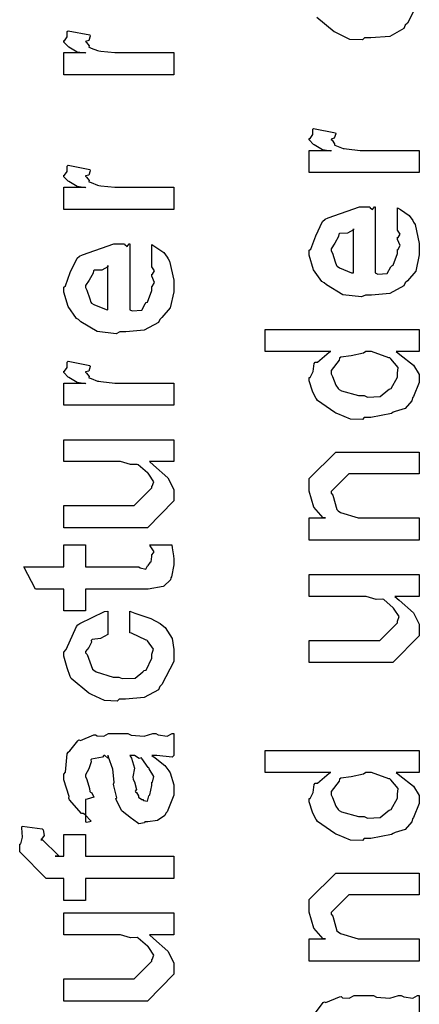
# Model space of a CAD drawing. Extents: x 0.2 to 8, y 0.6 to 11.4.
# Drawn here: x 0.9 to 1.2, y 3.3 to 3.9 of the extents above; entities that cross this region are included whole.
import ezdxf

# ---------------------------------------------------------------- set-up
doc = ezdxf.new("R2010")
doc.units = 0
doc.layers.get('0').update_dxf_attribs({"linetype": 'CONTINUOUS'})

msp = doc.modelspace()

# ---------------------------------------------------------------- linework, layer by layer
at = {"color": 0}
for points in [[(1.18963, 3.90365), (1.18236, 3.88949), (1.18095, 3.88818), (1.18019, 3.88624), (1.17146, 3.88135), (1.15985, 3.88037), (1.156, 3.88037), (1.15475, 3.87924), (1.14693, 3.8795), (1.13907, 3.88325), (1.13777, 3.88385), (1.13728, 3.88417), (1.12648, 3.89307)], [(1.12572, 3.27983), (1.13055, 3.28618), (1.13126, 3.28662), (1.13218, 3.28629), (1.14043, 3.28971), (1.14146, 3.28988), (1.14238, 3.28917), (1.1465, 3.2889), (1.14954, 3.29053), (1.15057, 3.29053), (1.16142, 3.29053), (1.16332, 3.2895), (1.1714, 3.28896), (1.17677, 3.29053), (1.17857, 3.29053), (1.18008, 3.28971), (1.18562, 3.28896), (1.1886, 3.29053), (1.18963, 3.29053), (1.18963, 3.27707)]]:
    msp.add_lwpolyline(points, dxfattribs=at)
for points in [[(1.03854, 3.85769), (0.970829, 3.85769), (0.970829, 3.87136), (0.984283, 3.87136), (0.984067, 3.87093), (0.979021, 3.87169), (0.973867, 3.87478), (0.973433, 3.87506), (0.973433, 3.87506), (0.970829, 3.87782), (0.970829, 3.87875), (0.971317, 3.87869), (0.972999, 3.88103), (0.972999, 3.88433), (0.973433, 3.88482), (0.986888, 3.88222), (0.987104, 3.88151), (0.986182, 3.87879), (0.984283, 3.87825), (0.984283, 3.8781), (0.984881, 3.87756), (0.9864, 3.87543), (0.986344, 3.87468), (0.986454, 3.87462), (0.987647, 3.87418), (0.991662, 3.87256), (0.992313, 3.87244), (0.993669, 3.87224), (1.00224, 3.87136), (1.00512, 3.87136), (1.03854, 3.87136), (1.03854, 3.85769)], [(1.18963, 3.79747), (1.12193, 3.79747), (1.12193, 3.81114), (1.13538, 3.81114), (1.13516, 3.81071), (1.13012, 3.81147), (1.12496, 3.81456), (1.12453, 3.81483), (1.12453, 3.81483), (1.12193, 3.8176), (1.12193, 3.81853), (1.12241, 3.81847), (1.12409, 3.82081), (1.12409, 3.82411), (1.12453, 3.8246), (1.13798, 3.822), (1.1382, 3.82129), (1.13728, 3.81858), (1.13538, 3.81803), (1.13538, 3.81787), (1.13598, 3.81733), (1.1375, 3.81521), (1.13744, 3.81446), (1.13755, 3.8144), (1.13874, 3.81396), (1.14276, 3.81233), (1.14341, 3.81222), (1.14477, 3.81201), (1.15334, 3.81114), (1.15621, 3.81114), (1.18963, 3.81114), (1.18963, 3.79747)], [(1.03854, 3.77479), (0.970829, 3.77479), (0.970829, 3.78847), (0.984283, 3.78847), (0.984067, 3.78803), (0.979021, 3.78879), (0.973867, 3.79189), (0.973433, 3.79215), (0.973433, 3.79215), (0.970829, 3.79492), (0.970829, 3.79585), (0.971317, 3.79579), (0.972999, 3.79812), (0.972999, 3.80143), (0.973433, 3.80192), (0.986888, 3.79932), (0.987104, 3.79861), (0.986182, 3.7959), (0.984283, 3.79536), (0.984283, 3.79519), (0.984881, 3.79465), (0.9864, 3.79254), (0.986344, 3.79178), (0.986454, 3.79172), (0.987647, 3.79129), (0.991662, 3.78965), (0.992313, 3.78956), (0.993669, 3.78933), (1.00224, 3.78847), (1.00512, 3.78847), (1.03854, 3.78847), (1.03854, 3.77479)], [(1.17618, 3.76281), (1.17618, 3.77582), (1.17802, 3.77463), (1.1835, 3.771), (1.18556, 3.76796), (1.18616, 3.76693), (1.18703, 3.76557), (1.18963, 3.75385), (1.18963, 3.75), (1.18963, 3.74669), (1.18746, 3.73676), (1.18236, 3.73085), (1.18095, 3.7296), (1.18019, 3.72771), (1.17146, 3.72299), (1.16017, 3.722), (1.15643, 3.722), (1.1541, 3.72086), (1.14249, 3.72217), (1.1325, 3.72831), (1.13104, 3.7296), (1.12974, 3.73031), (1.12458, 3.73757), (1.12193, 3.74653), (1.12193, 3.74957), (1.1229, 3.75038), (1.12588, 3.75851), (1.13006, 3.76742), (1.13169, 3.76867), (1.13348, 3.76953), (1.15279, 3.77626), (1.15925, 3.77626), (1.15941, 3.77576), (1.16093, 3.77468), (1.16207, 3.77626), (1.16251, 3.77626), (1.16251, 3.73568), (1.16402, 3.73492), (1.16994, 3.73529), (1.17205, 3.73936), (1.17271, 3.74001), (1.17352, 3.7404), (1.17618, 3.74756), (1.17618, 3.75), (1.17634, 3.74994), (1.17786, 3.75244), (1.17618, 3.75629), (1.17618, 3.7576), (1.17656, 3.75754), (1.17786, 3.75956), (1.17618, 3.76199), (1.17618, 3.76281)], [(1.14905, 3.73568), (1.14905, 3.76281), (1.14905, 3.76215), (1.14536, 3.76004), (1.14059, 3.75999), (1.14015, 3.75956), (1.13999, 3.75814), (1.13755, 3.75396), (1.13538, 3.75049), (1.13538, 3.74935), (1.13619, 3.74772), (1.13788, 3.74246), (1.13858, 3.74029), (1.13907, 3.73981), (1.14043, 3.73888), (1.14797, 3.73574), (1.14905, 3.73568)], [(1.02508, 3.74013), (1.02508, 3.75315), (1.02693, 3.75196), (1.03241, 3.74832), (1.03447, 3.74528), (1.03507, 3.74425), (1.03593, 3.74289), (1.03854, 3.73118), (1.03854, 3.72732), (1.03854, 3.72401), (1.03637, 3.71408), (1.03127, 3.70817), (1.02986, 3.70692), (1.0291, 3.70503), (1.02036, 3.70031), (1.00908, 3.69933), (1.00533, 3.69933), (1.003, 3.69819), (0.99139, 3.69949), (0.981408, 3.70562), (0.979943, 3.70692), (0.978642, 3.70763), (0.973488, 3.7149), (0.970829, 3.72385), (0.970829, 3.72689), (0.971806, 3.72771), (0.974789, 3.73583), (0.978967, 3.74474), (0.980594, 3.74599), (0.982385, 3.74685), (1.0017, 3.75358), (1.00816, 3.75358), (1.00832, 3.7531), (1.00984, 3.75201), (1.01098, 3.75358), (1.01141, 3.75358), (1.01141, 3.713), (1.01293, 3.71224), (1.01884, 3.71262), (1.02096, 3.71669), (1.02161, 3.71733), (1.02242, 3.71772), (1.02508, 3.72488), (1.02508, 3.72732), (1.02524, 3.72726), (1.02676, 3.72976), (1.02508, 3.73361), (1.02508, 3.73492), (1.02546, 3.73486), (1.02676, 3.73687), (1.02508, 3.73931), (1.02508, 3.74013)], [(0.997956, 3.713), (0.997956, 3.74013), (0.997956, 3.73947), (0.994267, 3.73736), (0.989492, 3.73731), (0.989058, 3.73687), (0.988894, 3.73546), (0.986454, 3.73128), (0.984283, 3.72781), (0.984283, 3.72667), (0.985097, 3.72504), (0.986779, 3.71978), (0.987485, 3.71761), (0.987972, 3.71712), (0.989329, 3.71619), (0.996871, 3.71306), (0.997956, 3.713)], [(1.18963, 3.68733), (1.17531, 3.68733), (1.1777, 3.68533), (1.18611, 3.67887), (1.18963, 3.67318), (1.18963, 3.67128), (1.18963, 3.66813), (1.18616, 3.65961), (1.18551, 3.65869), (1.18513, 3.6569), (1.18084, 3.65213), (1.17482, 3.65033), (1.17357, 3.64979), (1.17243, 3.64899), (1.1599, 3.64654), (1.15578, 3.64654), (1.15464, 3.6454), (1.14726, 3.64551), (1.1395, 3.64887), (1.1382, 3.64936), (1.13771, 3.64963), (1.12692, 3.65707), (1.12627, 3.65804), (1.12616, 3.6581), (1.12399, 3.66287), (1.12193, 3.66917), (1.12193, 3.67128), (1.12252, 3.67128), (1.12437, 3.67486), (1.12496, 3.6799), (1.12561, 3.68061), (1.12692, 3.68078), (1.13419, 3.6869), (1.13516, 3.68733), (1.0948, 3.68733), (1.0948, 3.70079), (1.18963, 3.70079), (1.18963, 3.68733)], [(1.15578, 3.66021), (1.15779, 3.65918), (1.16549, 3.6595), (1.17032, 3.66347), (1.17119, 3.66411), (1.17238, 3.6645), (1.17618, 3.6715), (1.17618, 3.67389), (1.17618, 3.67389), (1.17667, 3.6774), (1.17216, 3.68278), (1.1714, 3.68343), (1.17092, 3.68332), (1.16017, 3.68733), (1.15665, 3.68733), (1.15524, 3.68625), (1.14775, 3.68468), (1.1414, 3.68386), (1.14059, 3.68321), (1.14032, 3.68186), (1.13538, 3.67551), (1.13538, 3.67344), (1.13619, 3.67182), (1.1382, 3.66661), (1.13967, 3.66439), (1.14037, 3.6639), (1.14178, 3.66303), (1.15225, 3.66021), (1.15578, 3.66021)], [(1.03854, 3.65414), (0.970829, 3.65414), (0.970829, 3.66781), (0.984283, 3.66781), (0.984067, 3.66737), (0.979021, 3.66813), (0.973867, 3.67122), (0.973433, 3.6715), (0.973433, 3.6715), (0.970829, 3.67426), (0.970829, 3.67518), (0.971317, 3.67513), (0.972999, 3.67746), (0.972999, 3.68078), (0.973433, 3.68126), (0.986888, 3.67865), (0.987104, 3.67796), (0.986182, 3.67524), (0.984283, 3.67469), (0.984283, 3.67453), (0.984881, 3.67399), (0.9864, 3.67188), (0.986344, 3.67111), (0.986454, 3.67106), (0.987647, 3.67063), (0.991662, 3.669), (0.992313, 3.66889), (0.993669, 3.66868), (1.00224, 3.66781), (1.00512, 3.66781), (1.03854, 3.66781), (1.03854, 3.65414)], [(1.03854, 3.61947), (1.02356, 3.61947), (1.02611, 3.61719), (1.0349, 3.60938), (1.03854, 3.60226), (1.03854, 3.59993), (1.03854, 3.59517), (1.02226, 3.57867), (1.01184, 3.57867), (0.970829, 3.57867), (0.970829, 3.59233), (1.00512, 3.59233), (1.01423, 3.59233), (1.02508, 3.60319), (1.02508, 3.60428), (1.02519, 3.60422), (1.02617, 3.60699), (1.02308, 3.61165), (1.02269, 3.61231), (1.02242, 3.61247), (1.01662, 3.61746), (1.01597, 3.61774), (1.01597, 3.61774), (1.01195, 3.61762), (1.00582, 3.61947), (1.00382, 3.61947), (0.970829, 3.61947), (0.970829, 3.63292), (1.03854, 3.63292), (1.03854, 3.61947)], [(1.18963, 3.57107), (1.12193, 3.57107), (1.12193, 3.58475), (1.13191, 3.58475), (1.13039, 3.58475), (1.12469, 3.59136), (1.12193, 3.60118), (1.12193, 3.60449), (1.12193, 3.60906), (1.1382, 3.62532), (1.14905, 3.62532), (1.18963, 3.62532), (1.18963, 3.61187), (1.15187, 3.61187), (1.14623, 3.61187), (1.13538, 3.60101), (1.13538, 3.59993), (1.13641, 3.59879), (1.13896, 3.58985), (1.13972, 3.58908), (1.14108, 3.58806), (1.15209, 3.58475), (1.15578, 3.58475), (1.18963, 3.58475), (1.18963, 3.57107)], [(1.02378, 3.56808), (1.03723, 3.56808), (1.03751, 3.5664), (1.03837, 3.56147), (1.03854, 3.55925), (1.03854, 3.55854), (1.03854, 3.55588), (1.03707, 3.5485), (1.0368, 3.5479), (1.03658, 3.54671), (1.03246, 3.54275), (1.03203, 3.54249), (1.03203, 3.54243), (1.02275, 3.54096), (1.01966, 3.54096), (0.984283, 3.54096), (0.984283, 3.5275), (0.970829, 3.5275), (0.970829, 3.54096), (0.953468, 3.54096), (0.946306, 3.55464), (0.970829, 3.55464), (0.970829, 3.56808), (0.984283, 3.56808), (0.984283, 3.55464), (1.01705, 3.55464), (1.01787, 3.55393), (1.02139, 3.55311), (1.02226, 3.55518), (1.02248, 3.55528), (1.0228, 3.55539), (1.02427, 3.5574), (1.02443, 3.55767), (1.02454, 3.55772), (1.02508, 3.56108), (1.02508, 3.56222), (1.0253, 3.56218), (1.02644, 3.56396), (1.024, 3.56749), (1.02378, 3.56808)], [(1.18963, 3.5364), (1.17466, 3.5364), (1.17721, 3.53413), (1.186, 3.52632), (1.18963, 3.51921), (1.18963, 3.51687), (1.18963, 3.5121), (1.17336, 3.49561), (1.16294, 3.49561), (1.12193, 3.49561), (1.12193, 3.50928), (1.15621, 3.50928), (1.16533, 3.50928), (1.17618, 3.52013), (1.17618, 3.52121), (1.17629, 3.52115), (1.17726, 3.52393), (1.17417, 3.5286), (1.17379, 3.52924), (1.17352, 3.5294), (1.16771, 3.5344), (1.16706, 3.53467), (1.16706, 3.53467), (1.16305, 3.53456), (1.15692, 3.5364), (1.15491, 3.5364), (1.12193, 3.5364), (1.12193, 3.54986), (1.18963, 3.54986), (1.18963, 3.5364)], [(1.01141, 3.51389), (1.01141, 3.52735), (1.01461, 3.52604), (1.02443, 3.52274), (1.03018, 3.51981), (1.03138, 3.51867), (1.03317, 3.51719), (1.03762, 3.51042), (1.03854, 3.50375), (1.03854, 3.50151), (1.03854, 3.49636), (1.03127, 3.48221), (1.02986, 3.4809), (1.0291, 3.47894), (1.02036, 3.47407), (1.00875, 3.4731), (1.0049, 3.4731), (1.00365, 3.47194), (0.995839, 3.47222), (0.987972, 3.47597), (0.986671, 3.47657), (0.986182, 3.47689), (0.975386, 3.48579), (0.974735, 3.48699), (0.974735, 3.48699), (0.972836, 3.49246), (0.970829, 3.49957), (0.970829, 3.50196), (0.972347, 3.50364), (0.978587, 3.51779), (0.97951, 3.51887), (0.980703, 3.51964), (0.995785, 3.52701), (0.997956, 3.52735), (0.997956, 3.51389), (0.997901, 3.51297), (0.993507, 3.51047), (0.988299, 3.50988), (0.987756, 3.50933), (0.987918, 3.50831), (0.98629, 3.50489), (0.984283, 3.5025), (0.984283, 3.50174), (0.985314, 3.5006), (0.988407, 3.4916), (0.989275, 3.49089), (0.990685, 3.4899), (1.00116, 3.48676), (1.00468, 3.48676), (1.00674, 3.48574), (1.01467, 3.48606), (1.01944, 3.49001), (1.02031, 3.49067), (1.02145, 3.49104), (1.02508, 3.49837), (1.02508, 3.50088), (1.02508, 3.50088), (1.02595, 3.5039), (1.02237, 3.50896), (1.02183, 3.50956), (1.02145, 3.50944), (1.01255, 3.51372), (1.01141, 3.51389)], [(1.02508, 3.43842), (1.02709, 3.4369), (1.03306, 3.43224), (1.03496, 3.42974), (1.0355, 3.42887), (1.03626, 3.42774), (1.03854, 3.42025), (1.03854, 3.41781), (1.03854, 3.41407), (1.03436, 3.40369), (1.03355, 3.40283), (1.03311, 3.40153), (1.02845, 3.39828), (1.02264, 3.39762), (1.02074, 3.39762), (1.02052, 3.39703), (1.017, 3.39638), (1.01315, 3.39925), (1.0125, 3.39958), (1.0125, 3.39958), (1.00674, 3.40403), (1.00642, 3.40457), (1.00642, 3.40457), (1.00316, 3.41124), (1.00295, 3.41194), (1.00349, 3.41237), (1.00154, 3.41982), (1.00143, 3.42085), (1.00192, 3.42204), (1.00094, 3.42996), (0.998281, 3.43744), (0.997956, 3.43842), (0.998118, 3.43815), (0.997956, 3.43679), (0.996165, 3.43842), (0.995568, 3.43842), (0.9947, 3.43733), (0.987918, 3.43625), (0.987539, 3.43582), (0.987756, 3.43451), (0.986236, 3.43018), (0.984283, 3.4266), (0.984283, 3.4254), (0.985097, 3.42367), (0.986617, 3.41803), (0.986942, 3.41618), (0.987322, 3.41585), (0.988026, 3.41536), (0.989275, 3.41265), (0.98526, 3.41151), (0.984283, 3.41129), (0.984283, 3.39762), (0.984935, 3.39729), (0.987647, 3.39789), (0.98374, 3.40201), (0.982764, 3.40261), (0.981787, 3.40278), (0.974356, 3.41114), (0.973867, 3.41217), (0.974083, 3.41319), (0.970829, 3.42344), (0.970829, 3.42692), (0.971806, 3.42817), (0.972999, 3.43951), (0.973433, 3.44038), (0.974626, 3.44119), (0.979456, 3.44754), (0.98016, 3.44797), (0.981082, 3.44764), (0.989329, 3.45107), (0.99036, 3.45122), (0.991282, 3.45053), (0.995406, 3.45025), (0.998443, 3.45188), (0.999475, 3.45188), (1.01033, 3.45188), (1.01222, 3.45085), (1.02031, 3.45031), (1.02568, 3.45188), (1.02747, 3.45188), (1.02899, 3.45107), (1.03452, 3.45031), (1.03751, 3.45188), (1.03854, 3.45188), (1.03854, 3.43842), (1.03756, 3.43733), (1.02818, 3.43842), (1.02508, 3.43842)], [(1.18963, 3.428), (1.17531, 3.428), (1.1777, 3.426), (1.18611, 3.41954), (1.18963, 3.41385), (1.18963, 3.41194), (1.18963, 3.40881), (1.18616, 3.40028), (1.18551, 3.39936), (1.18513, 3.39757), (1.18084, 3.39279), (1.17482, 3.391), (1.17357, 3.39046), (1.17243, 3.38965), (1.1599, 3.38721), (1.15578, 3.38721), (1.15464, 3.38607), (1.14726, 3.38618), (1.1395, 3.38954), (1.1382, 3.39003), (1.13771, 3.39031), (1.12692, 3.39774), (1.12627, 3.39871), (1.12616, 3.39876), (1.12399, 3.40354), (1.12193, 3.40983), (1.12193, 3.41194), (1.12252, 3.41194), (1.12437, 3.41553), (1.12496, 3.42057), (1.12561, 3.42128), (1.12692, 3.42144), (1.13419, 3.42757), (1.13516, 3.428), (1.0948, 3.428), (1.0948, 3.44146), (1.18963, 3.44146), (1.18963, 3.428)], [(1.01141, 3.43842), (1.01255, 3.43674), (1.01429, 3.43061), (1.01342, 3.42529), (1.01358, 3.42367), (1.01434, 3.42225), (1.01559, 3.41754), (1.01477, 3.41635), (1.01488, 3.41607), (1.01548, 3.41558), (1.01689, 3.41357), (1.01673, 3.41271), (1.01684, 3.4126), (1.01749, 3.41237), (1.01895, 3.41129), (1.01944, 3.41129), (1.01982, 3.41075), (1.02232, 3.41026), (1.02324, 3.41347), (1.02356, 3.4139), (1.02389, 3.41417), (1.02508, 3.41997), (1.02508, 3.42193), (1.02535, 3.42193), (1.02628, 3.4254), (1.02345, 3.43018), (1.02313, 3.43083), (1.02286, 3.4311), (1.01895, 3.43658), (1.01857, 3.4369), (1.01857, 3.4369), (1.01716, 3.43664), (1.01429, 3.43842), (1.01336, 3.43842), (1.01141, 3.43842)], [(1.15578, 3.40088), (1.15779, 3.39985), (1.16549, 3.40018), (1.17032, 3.40414), (1.17119, 3.40479), (1.17238, 3.40517), (1.17618, 3.41217), (1.17618, 3.41456), (1.17618, 3.41456), (1.17667, 3.41808), (1.17216, 3.42344), (1.1714, 3.4241), (1.17092, 3.42399), (1.16017, 3.428), (1.15665, 3.428), (1.15524, 3.42692), (1.14775, 3.42535), (1.1414, 3.42453), (1.14059, 3.42389), (1.14032, 3.42253), (1.13538, 3.41618), (1.13538, 3.41411), (1.13619, 3.41249), (1.1382, 3.40728), (1.13967, 3.40506), (1.14037, 3.40457), (1.14178, 3.40369), (1.15225, 3.40088), (1.15578, 3.40088)], [(1.03854, 3.36262), (0.984283, 3.36262), (0.984283, 3.34918), (0.970829, 3.34918), (0.970829, 3.36262), (0.963667, 3.36262), (0.959978, 3.36262), (0.943701, 3.37912), (0.943701, 3.3839), (0.944353, 3.384), (0.945492, 3.38813), (0.94495, 3.39387), (0.945221, 3.39497), (0.95759, 3.39324), (0.958188, 3.39258), (0.958676, 3.38917), (0.957157, 3.38683), (0.957157, 3.38607), (0.957157, 3.38715), (0.968007, 3.37631), (0.965621, 3.37631), (0.970829, 3.37631), (0.970829, 3.38976), (0.984283, 3.38976), (0.984283, 3.37631), (1.03854, 3.37631), (1.03854, 3.36262)], [(1.18963, 3.31174), (1.12193, 3.31174), (1.12193, 3.32542), (1.13191, 3.32542), (1.13039, 3.32542), (1.12469, 3.33203), (1.12193, 3.34185), (1.12193, 3.34517), (1.12193, 3.34972), (1.1382, 3.366), (1.14905, 3.366), (1.18963, 3.366), (1.18963, 3.35254), (1.15187, 3.35254), (1.14623, 3.35254), (1.13538, 3.34169), (1.13538, 3.3406), (1.13641, 3.33946), (1.13896, 3.33051), (1.13972, 3.32975), (1.14108, 3.32872), (1.15209, 3.32542), (1.15578, 3.32542), (1.18963, 3.32542), (1.18963, 3.31174)], [(1.03854, 3.32796), (1.02356, 3.32796), (1.02611, 3.32568), (1.0349, 3.31787), (1.03854, 3.31076), (1.03854, 3.30843), (1.03854, 3.30365), (1.02226, 3.28717), (1.01184, 3.28717), (0.970829, 3.28717), (0.970829, 3.30083), (1.00512, 3.30083), (1.01423, 3.30083), (1.02508, 3.31168), (1.02508, 3.31278), (1.02519, 3.31272), (1.02617, 3.31549), (1.02308, 3.32015), (1.02269, 3.32081), (1.02242, 3.32096), (1.01662, 3.32596), (1.01597, 3.32622), (1.01597, 3.32622), (1.01195, 3.32611), (1.00582, 3.32796), (1.00382, 3.32796), (0.970829, 3.32796), (0.970829, 3.34142), (1.03854, 3.34142), (1.03854, 3.32796)]]:
    msp.add_lwpolyline(points, close=True, dxfattribs=at)

doc.saveas('drawing.dxf')
